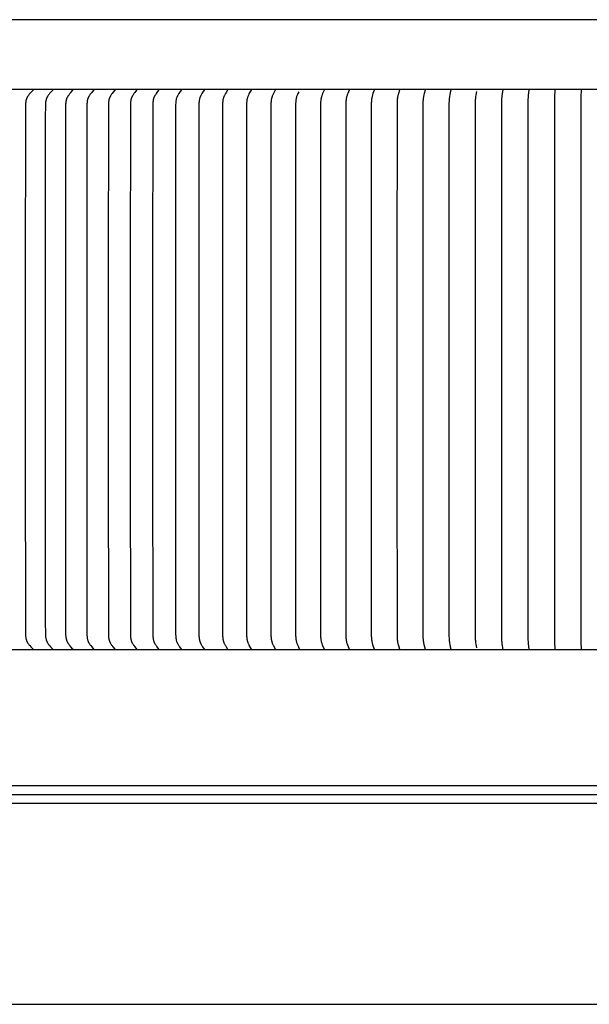
# Model space of a CAD drawing. Units: inches. Extents: x -4.3 to 12, y 0 to 7.5.
# Drawn here: x -0.3 to 3.8, y 0.3 to 7.3 of the extents above; entities that cross this region are included whole.
import ezdxf

# ---------------------------------------------------------------- set-up
doc = ezdxf.new("R2010")
doc.units = ezdxf.units.IN
doc.header["$MEASUREMENT"] = 0
doc.layers.add('AV-RF', color=4, linetype='Continuous')

msp = doc.modelspace()

# ---------------------------------------------------------------- linework, layer by layer
at = {"layer": 'AV-RF', "color": 2}
for p, q in [((3.8368, 1.8126), (-2.1632, 1.8126)), ((3.8368, 1.75), (-2.1357, 1.75)), ((3.8368, 1.6877), (-2.1632, 1.6877))]:
    msp.add_line(p, q, dxfattribs=at)
at = {"layer": 'AV-RF'}
msp.add_line((-2.2256, 0.2527), (3.8368, 0.2527), dxfattribs=at)
msp.add_lwpolyline([(3.8368, 7.2859), (-2.1632, 7.2859)], dxfattribs=at)
at = {"layer": 'AV-RF', "color": 2}
for points in [[(3.8368, 6.7874), (-2.1632, 6.7874)], [(-0.1955, 6.7859), (-0.1955, 6.7859), (-0.1955, 6.7858), (-0.1955, 6.7857), (-0.1955, 6.7857), (-0.1955, 6.7856), (-0.1955, 6.7855), (-0.1955, 6.7855), (-0.1955, 6.7854), (-0.1955, 6.7854), (-0.1955, 6.7853), (-0.1955, 6.7852), (-0.1956, 6.7852), (-0.1956, 6.7851), (-0.1956, 6.7851), (-0.1956, 6.785), (-0.1956, 6.785), (-0.1956, 6.7849), (-0.1956, 6.7849), (-0.1956, 6.7848), (-0.1957, 6.7847), (-0.1957, 6.7847), (-0.1957, 6.7846), (-0.1957, 6.7846), (-0.1957, 6.7845), (-0.1958, 6.7845), (-0.1958, 6.7844), (-0.1958, 6.7843), (-0.1959, 6.7842), (-0.1959, 6.7842), (-0.196, 6.7841), (-0.196, 6.784), (-0.1961, 6.7839), (-0.1962, 6.7838), (-0.1962, 6.7837), (-0.1963, 6.7836), (-0.1964, 6.7834), (-0.1966, 6.7833), (-0.2122, 6.7667), (-0.2195, 6.7584), (-0.2231, 6.7542), (-0.2266, 6.7499), (-0.2301, 6.7453), (-0.2319, 6.7429), (-0.2335, 6.7405), (-0.2351, 6.7381), (-0.2366, 6.7357), (-0.2381, 6.7331), (-0.2388, 6.7319), (-0.2394, 6.7306), (-0.2401, 6.7291), (-0.2409, 6.7276), (-0.2415, 6.7261), (-0.2422, 6.7245), (-0.2428, 6.723), (-0.2433, 6.7214), (-0.2439, 6.7198), (-0.2444, 6.7183), (-0.2454, 6.7151), (-0.2462, 6.7118), (-0.247, 6.7085), (-0.2476, 6.7053), (-0.2482, 6.7019), (-0.2487, 6.6986), (-0.2491, 6.6952), (-0.2495, 6.6919), (-0.25, 6.6851), (-0.2503, 6.6784), (-0.2512, 6.5878), (-0.2517, 5.4437), (-0.2517, 4.7867), (-0.2517, 4.1297), (-0.2512, 2.9855), (-0.2503, 2.895), (-0.25, 2.8882), (-0.2495, 2.8815), (-0.2491, 2.8781), (-0.2487, 2.8748), (-0.2482, 2.8714), (-0.2476, 2.8681), (-0.247, 2.8648), (-0.2462, 2.8615), (-0.2454, 2.8583), (-0.2444, 2.8551), (-0.2439, 2.8535), (-0.2433, 2.8519), (-0.2428, 2.8504), (-0.2422, 2.8488), (-0.2415, 2.8473), (-0.2409, 2.8458), (-0.2401, 2.8442), (-0.2394, 2.8427), (-0.2388, 2.8415), (-0.2381, 2.8402), (-0.2366, 2.8377), (-0.2351, 2.8352), (-0.2335, 2.8328), (-0.2319, 2.8304), (-0.2301, 2.8281), (-0.2266, 2.8234), (-0.2231, 2.8191), (-0.2195, 2.8149), (-0.2122, 2.8067), (-0.1966, 2.7901), (-0.1964, 2.7899), (-0.1963, 2.7897), (-0.1962, 2.7896), (-0.1962, 2.7896), (-0.1961, 2.7895), (-0.196, 2.7894), (-0.196, 2.7893), (-0.1959, 2.7892), (-0.1959, 2.7891), (-0.1958, 2.789), (-0.1958, 2.7889), (-0.1958, 2.7889), (-0.1957, 2.7888), (-0.1957, 2.7887), (-0.1957, 2.7887), (-0.1957, 2.7886), (-0.1957, 2.7886), (-0.1956, 2.7885), (-0.1956, 2.7885), (-0.1956, 2.7884), (-0.1956, 2.7884), (-0.1956, 2.7883), (-0.1956, 2.7883), (-0.1956, 2.7882), (-0.1956, 2.7882), (-0.1955, 2.7881), (-0.1955, 2.788), (-0.1955, 2.788), (-0.1955, 2.7879), (-0.1955, 2.7879), (-0.1955, 2.7878), (-0.1955, 2.7877), (-0.1955, 2.7877), (-0.1955, 2.7876), (-0.1955, 2.7876), (-0.1955, 2.7875), (-0.1955, 2.7874)], [(-0.055, 6.7859), (-0.055, 6.7859), (-0.055, 6.7858), (-0.055, 6.7857), (-0.055, 6.7857), (-0.055, 6.7856), (-0.055, 6.7855), (-0.055, 6.7855), (-0.055, 6.7854), (-0.055, 6.7854), (-0.055, 6.7853), (-0.055, 6.7853), (-0.055, 6.7852), (-0.055, 6.7851), (-0.055, 6.7851), (-0.055, 6.785), (-0.055, 6.785), (-0.055, 6.7849), (-0.0551, 6.7849), (-0.0551, 6.7848), (-0.0551, 6.7848), (-0.0551, 6.7847), (-0.0551, 6.7847), (-0.0551, 6.7846), (-0.0552, 6.7846), (-0.0552, 6.7845), (-0.0552, 6.7845), (-0.0552, 6.7844), (-0.0553, 6.7843), (-0.0553, 6.7842), (-0.0554, 6.7841), (-0.0555, 6.784), (-0.0555, 6.7839), (-0.0556, 6.7838), (-0.0556, 6.7837), (-0.0557, 6.7836), (-0.0558, 6.7834), (-0.056, 6.7833), (-0.0711, 6.7667), (-0.0781, 6.7584), (-0.0816, 6.7542), (-0.085, 6.7499), (-0.0884, 6.7453), (-0.09, 6.7429), (-0.0916, 6.7405), (-0.0932, 6.7381), (-0.0946, 6.7356), (-0.096, 6.7331), (-0.0967, 6.7319), (-0.0973, 6.7306), (-0.098, 6.7291), (-0.0987, 6.7276), (-0.0994, 6.726), (-0.1, 6.7245), (-0.1006, 6.7229), (-0.1011, 6.7214), (-0.1017, 6.7198), (-0.1022, 6.7182), (-0.1031, 6.715), (-0.1039, 6.7118), (-0.1046, 6.7085), (-0.1053, 6.7052), (-0.1058, 6.7019), (-0.1063, 6.6986), (-0.1067, 6.6952), (-0.107, 6.6918), (-0.1075, 6.6851), (-0.1079, 6.6784), (-0.1087, 6.5878), (-0.1092, 5.4437), (-0.1092, 4.7867), (-0.1092, 4.1297), (-0.1087, 2.9855), (-0.1079, 2.895), (-0.1075, 2.8882), (-0.107, 2.8815), (-0.1067, 2.8781), (-0.1063, 2.8748), (-0.1058, 2.8715), (-0.1053, 2.8681), (-0.1046, 2.8648), (-0.1039, 2.8616), (-0.1031, 2.8583), (-0.1022, 2.8551), (-0.1017, 2.8535), (-0.1011, 2.852), (-0.1006, 2.8504), (-0.1, 2.8488), (-0.0994, 2.8473), (-0.0987, 2.8458), (-0.098, 2.8442), (-0.0973, 2.8427), (-0.0967, 2.8415), (-0.096, 2.8402), (-0.0946, 2.8377), (-0.0932, 2.8352), (-0.0916, 2.8328), (-0.09, 2.8304), (-0.0884, 2.8281), (-0.085, 2.8234), (-0.0816, 2.8191), (-0.0781, 2.8149), (-0.0711, 2.8067), (-0.056, 2.7901), (-0.0558, 2.7899), (-0.0557, 2.7897), (-0.0556, 2.7896), (-0.0556, 2.7896), (-0.0555, 2.7895), (-0.0555, 2.7894), (-0.0554, 2.7893), (-0.0553, 2.7892), (-0.0553, 2.7891), (-0.0552, 2.789), (-0.0552, 2.7889), (-0.0552, 2.7888), (-0.0552, 2.7888), (-0.0551, 2.7887), (-0.0551, 2.7887), (-0.0551, 2.7886), (-0.0551, 2.7886), (-0.0551, 2.7885), (-0.0551, 2.7885), (-0.055, 2.7884), (-0.055, 2.7884), (-0.055, 2.7883), (-0.055, 2.7883), (-0.055, 2.7882), (-0.055, 2.7882), (-0.055, 2.7881), (-0.055, 2.788), (-0.055, 2.788), (-0.055, 2.7879), (-0.055, 2.7879), (-0.055, 2.7878), (-0.055, 2.7877), (-0.055, 2.7877), (-0.055, 2.7876), (-0.055, 2.7876), (-0.055, 2.7875), (-0.055, 2.7874)], [(0.0894, 2.7874), (0.0894, 2.7875), (0.0894, 2.7875), (0.0894, 2.7876), (0.0894, 2.7877), (0.0894, 2.7877), (0.0894, 2.7878), (0.0894, 2.7879), (0.0894, 2.7879), (0.0894, 2.788), (0.0894, 2.788), (0.0894, 2.7881), (0.0894, 2.7881), (0.0894, 2.7882), (0.0894, 2.7883), (0.0893, 2.7883), (0.0893, 2.7884), (0.0893, 2.7884), (0.0893, 2.7885), (0.0893, 2.7885), (0.0893, 2.7886), (0.0893, 2.7886), (0.0892, 2.7887), (0.0892, 2.7887), (0.0892, 2.7888), (0.0892, 2.7889), (0.0891, 2.789), (0.0891, 2.7891), (0.089, 2.7892), (0.089, 2.7893), (0.0889, 2.7894), (0.0889, 2.7895), (0.0888, 2.7895), (0.0887, 2.7896), (0.0887, 2.7897), (0.0885, 2.7899), (0.0884, 2.7901), (0.0739, 2.8067), (0.067, 2.8149), (0.0637, 2.8191), (0.0605, 2.8234), (0.0572, 2.8281), (0.0556, 2.8304), (0.0541, 2.8328), (0.0526, 2.8353), (0.0512, 2.8377), (0.0499, 2.8402), (0.0486, 2.8427), (0.0479, 2.8443), (0.0473, 2.8458), (0.0466, 2.8473), (0.046, 2.8489), (0.0455, 2.8504), (0.0449, 2.852), (0.0444, 2.8536), (0.0439, 2.8552), (0.043, 2.8584), (0.0422, 2.8616), (0.0415, 2.8649), (0.0409, 2.8682), (0.0404, 2.8715), (0.0399, 2.8748), (0.0396, 2.8782), (0.0392, 2.8815), (0.0388, 2.8883), (0.0385, 2.895), (0.0372, 4.1297), (0.0372, 4.7867), (0.0372, 5.4437), (0.0385, 6.6784), (0.0388, 6.6851), (0.0392, 6.6918), (0.0396, 6.6952), (0.0399, 6.6985), (0.0404, 6.7018), (0.0409, 6.7052), (0.0415, 6.7085), (0.0422, 6.7117), (0.043, 6.715), (0.0439, 6.7182), (0.0444, 6.7198), (0.0449, 6.7213), (0.0455, 6.7229), (0.046, 6.7245), (0.0466, 6.726), (0.0473, 6.7276), (0.0479, 6.7291), (0.0486, 6.7306), (0.0499, 6.7331), (0.0512, 6.7356), (0.0526, 6.7381), (0.0541, 6.7405), (0.0556, 6.7429), (0.0572, 6.7453), (0.0605, 6.7499), (0.0637, 6.7542), (0.067, 6.7584), (0.0739, 6.7666), (0.0884, 6.7833), (0.0885, 6.7834), (0.0887, 6.7836), (0.0887, 6.7837), (0.0888, 6.7838), (0.0889, 6.7839), (0.0889, 6.784), (0.089, 6.7841), (0.089, 6.7842), (0.0891, 6.7843), (0.0891, 6.7844), (0.0892, 6.7845), (0.0892, 6.7846), (0.0892, 6.7846), (0.0892, 6.7847), (0.0893, 6.7847), (0.0893, 6.7848), (0.0893, 6.7848), (0.0893, 6.7849), (0.0893, 6.7849), (0.0893, 6.785), (0.0893, 6.785), (0.0894, 6.7851), (0.0894, 6.7851), (0.0894, 6.7852), (0.0894, 6.7853), (0.0894, 6.7853), (0.0894, 6.7854), (0.0894, 6.7854), (0.0894, 6.7855), (0.0894, 6.7856), (0.0894, 6.7856), (0.0894, 6.7857), (0.0894, 6.7857), (0.0894, 6.7858), (0.0894, 6.7859), (0.0894, 6.7859)], [(0.2374, 6.7859), (0.2374, 6.7859), (0.2374, 6.7858), (0.2374, 6.7857), (0.2374, 6.7857), (0.2374, 6.7856), (0.2374, 6.7856), (0.2374, 6.7855), (0.2374, 6.7854), (0.2374, 6.7854), (0.2374, 6.7853), (0.2374, 6.7853), (0.2374, 6.7852), (0.2374, 6.7852), (0.2373, 6.7851), (0.2373, 6.785), (0.2373, 6.785), (0.2373, 6.7849), (0.2373, 6.7849), (0.2373, 6.7848), (0.2373, 6.7848), (0.2373, 6.7847), (0.2372, 6.7847), (0.2372, 6.7846), (0.2372, 6.7846), (0.2372, 6.7845), (0.2371, 6.7844), (0.2371, 6.7843), (0.237, 6.7842), (0.237, 6.7841), (0.2369, 6.784), (0.2369, 6.7839), (0.2368, 6.7838), (0.2368, 6.7837), (0.2367, 6.7836), (0.2366, 6.7835), (0.2364, 6.7833), (0.2225, 6.7666), (0.2159, 6.7584), (0.2127, 6.7542), (0.2096, 6.7499), (0.2065, 6.7453), (0.2049, 6.7429), (0.2035, 6.7405), (0.202, 6.7381), (0.2007, 6.7356), (0.1994, 6.7331), (0.1982, 6.7306), (0.1975, 6.7291), (0.1969, 6.7276), (0.1963, 6.726), (0.1957, 6.7245), (0.1952, 6.7229), (0.1946, 6.7213), (0.1937, 6.7181), (0.1928, 6.7149), (0.1921, 6.7117), (0.1914, 6.7084), (0.1908, 6.7051), (0.1903, 6.7018), (0.1899, 6.6985), (0.1895, 6.6951), (0.1892, 6.6918), (0.1888, 6.6851), (0.1885, 6.6784), (0.1872, 5.4437), (0.1872, 4.7867), (0.1872, 4.1297), (0.1885, 2.895), (0.1888, 2.8883), (0.1892, 2.8816), (0.1895, 2.8782), (0.1899, 2.8749), (0.1903, 2.8715), (0.1908, 2.8682), (0.1914, 2.8649), (0.1921, 2.8617), (0.1928, 2.8584), (0.1937, 2.8552), (0.1946, 2.852), (0.1952, 2.8505), (0.1957, 2.8489), (0.1963, 2.8473), (0.1969, 2.8458), (0.1975, 2.8443), (0.1982, 2.8427), (0.1994, 2.8402), (0.2007, 2.8377), (0.202, 2.8353), (0.2035, 2.8328), (0.2049, 2.8304), (0.2065, 2.8281), (0.2096, 2.8234), (0.2127, 2.8192), (0.2159, 2.8149), (0.2225, 2.8067), (0.2364, 2.7901), (0.2366, 2.7899), (0.2367, 2.7897), (0.2368, 2.7896), (0.2368, 2.7895), (0.2369, 2.7894), (0.2369, 2.7894), (0.237, 2.7893), (0.237, 2.7892), (0.2371, 2.7891), (0.2371, 2.789), (0.2372, 2.7889), (0.2372, 2.7888), (0.2372, 2.7887), (0.2372, 2.7887), (0.2373, 2.7886), (0.2373, 2.7886), (0.2373, 2.7885), (0.2373, 2.7885), (0.2373, 2.7884), (0.2373, 2.7884), (0.2373, 2.7883), (0.2373, 2.7882), (0.2374, 2.7882), (0.2374, 2.7881), (0.2374, 2.7881), (0.2374, 2.788), (0.2374, 2.788), (0.2374, 2.7879), (0.2374, 2.7879), (0.2374, 2.7878), (0.2374, 2.7877), (0.2374, 2.7877), (0.2374, 2.7876), (0.2374, 2.7875), (0.2374, 2.7875), (0.2374, 2.7874)], [(0.3889, 6.7859), (0.3889, 6.7859), (0.3889, 6.7858), (0.3889, 6.7857), (0.3889, 6.7857), (0.3889, 6.7856), (0.3889, 6.7856), (0.3889, 6.7855), (0.3889, 6.7854), (0.3889, 6.7854), (0.3889, 6.7853), (0.3889, 6.7853), (0.3889, 6.7852), (0.3889, 6.7852), (0.3888, 6.7851), (0.3888, 6.785), (0.3888, 6.785), (0.3888, 6.7849), (0.3888, 6.7849), (0.3888, 6.7848), (0.3888, 6.7848), (0.3888, 6.7847), (0.3887, 6.7847), (0.3887, 6.7846), (0.3887, 6.7845), (0.3886, 6.7844), (0.3886, 6.7843), (0.3885, 6.7842), (0.3885, 6.7841), (0.3884, 6.784), (0.3884, 6.7839), (0.3883, 6.7838), (0.3883, 6.7837), (0.3882, 6.7836), (0.3881, 6.7835), (0.388, 6.7833), (0.3746, 6.7666), (0.3683, 6.7584), (0.3652, 6.7542), (0.3623, 6.7499), (0.3592, 6.7453), (0.3578, 6.7429), (0.3564, 6.7405), (0.355, 6.7381), (0.3537, 6.7356), (0.3525, 6.7331), (0.3514, 6.7306), (0.3507, 6.7291), (0.3501, 6.7275), (0.3495, 6.726), (0.349, 6.7244), (0.3484, 6.7229), (0.3479, 6.7213), (0.347, 6.7181), (0.3462, 6.7149), (0.3455, 6.7116), (0.3448, 6.7084), (0.3443, 6.7051), (0.3438, 6.7018), (0.3434, 6.6984), (0.3427, 6.6918), (0.3423, 6.6851), (0.342, 6.6784), (0.3408, 5.4437), (0.3408, 4.7867), (0.3408, 4.1297), (0.342, 2.895), (0.3423, 2.8883), (0.3427, 2.8816), (0.3434, 2.8749), (0.3438, 2.8716), (0.3443, 2.8683), (0.3448, 2.865), (0.3455, 2.8617), (0.3462, 2.8585), (0.347, 2.8552), (0.3479, 2.8521), (0.3484, 2.8505), (0.349, 2.8489), (0.3495, 2.8474), (0.3501, 2.8458), (0.3507, 2.8443), (0.3514, 2.8427), (0.3525, 2.8402), (0.3537, 2.8377), (0.355, 2.8353), (0.3564, 2.8329), (0.3578, 2.8305), (0.3592, 2.8281), (0.3623, 2.8234), (0.3652, 2.8192), (0.3683, 2.815), (0.3746, 2.8067), (0.388, 2.7901), (0.3881, 2.7899), (0.3882, 2.7897), (0.3883, 2.7896), (0.3883, 2.7895), (0.3884, 2.7894), (0.3884, 2.7893), (0.3885, 2.7893), (0.3885, 2.7892), (0.3886, 2.7891), (0.3886, 2.789), (0.3887, 2.7889), (0.3887, 2.7888), (0.3887, 2.7887), (0.3888, 2.7886), (0.3888, 2.7886), (0.3888, 2.7885), (0.3888, 2.7885), (0.3888, 2.7884), (0.3888, 2.7884), (0.3888, 2.7883), (0.3888, 2.7882), (0.3889, 2.7882), (0.3889, 2.7881), (0.3889, 2.7881), (0.3889, 2.788), (0.3889, 2.788), (0.3889, 2.7879), (0.3889, 2.7878), (0.3889, 2.7878), (0.3889, 2.7877), (0.3889, 2.7877), (0.3889, 2.7876), (0.3889, 2.7875), (0.3889, 2.7875), (0.3889, 2.7874)], [(0.5437, 6.7859), (0.5437, 6.7859), (0.5437, 6.7858), (0.5437, 6.7857), (0.5437, 6.7857), (0.5437, 6.7856), (0.5437, 6.7856), (0.5437, 6.7855), (0.5437, 6.7854), (0.5437, 6.7854), (0.5437, 6.7853), (0.5437, 6.7853), (0.5437, 6.7852), (0.5437, 6.7852), (0.5437, 6.7851), (0.5437, 6.7851), (0.5437, 6.785), (0.5437, 6.7849), (0.5437, 6.7849), (0.5436, 6.7848), (0.5436, 6.7848), (0.5436, 6.7847), (0.5436, 6.7846), (0.5435, 6.7845), (0.5435, 6.7844), (0.5434, 6.7843), (0.5434, 6.7842), (0.5434, 6.7841), (0.5433, 6.784), (0.5433, 6.7839), (0.5432, 6.7838), (0.5431, 6.7837), (0.5431, 6.7836), (0.543, 6.7835), (0.5428, 6.7833), (0.53, 6.7666), (0.524, 6.7584), (0.5211, 6.7542), (0.5183, 6.7499), (0.5154, 6.7452), (0.514, 6.7429), (0.5127, 6.7405), (0.5114, 6.738), (0.5101, 6.7356), (0.509, 6.7331), (0.5079, 6.7306), (0.5073, 6.7291), (0.5067, 6.7275), (0.5061, 6.726), (0.5056, 6.7244), (0.5046, 6.7212), (0.5037, 6.7181), (0.5029, 6.7148), (0.5022, 6.7116), (0.5016, 6.7083), (0.5011, 6.705), (0.5006, 6.7017), (0.5002, 6.6984), (0.4996, 6.6917), (0.4992, 6.6851), (0.499, 6.6784), (0.4978, 5.4437), (0.4978, 4.7867), (0.4978, 4.1297), (0.499, 2.895), (0.4992, 2.8883), (0.4996, 2.8816), (0.5002, 2.8749), (0.5006, 2.8716), (0.5011, 2.8683), (0.5016, 2.865), (0.5022, 2.8618), (0.5029, 2.8585), (0.5037, 2.8553), (0.5046, 2.8521), (0.5056, 2.8489), (0.5061, 2.8474), (0.5067, 2.8458), (0.5073, 2.8443), (0.5079, 2.8427), (0.509, 2.8402), (0.5101, 2.8377), (0.5114, 2.8353), (0.5127, 2.8329), (0.514, 2.8305), (0.5154, 2.8281), (0.5183, 2.8234), (0.5211, 2.8192), (0.524, 2.815), (0.53, 2.8068), (0.5428, 2.7901), (0.543, 2.7899), (0.5431, 2.7897), (0.5431, 2.7896), (0.5432, 2.7895), (0.5433, 2.7894), (0.5433, 2.7893), (0.5434, 2.7892), (0.5434, 2.7892), (0.5434, 2.7891), (0.5435, 2.789), (0.5435, 2.7889), (0.5436, 2.7888), (0.5436, 2.7887), (0.5436, 2.7886), (0.5436, 2.7885), (0.5437, 2.7884), (0.5437, 2.7884), (0.5437, 2.7883), (0.5437, 2.7883), (0.5437, 2.7882), (0.5437, 2.7882), (0.5437, 2.7881), (0.5437, 2.7881), (0.5437, 2.788), (0.5437, 2.788), (0.5437, 2.7879), (0.5437, 2.7878), (0.5437, 2.7878), (0.5437, 2.7877), (0.5437, 2.7877), (0.5437, 2.7876), (0.5437, 2.7875), (0.5437, 2.7875), (0.5437, 2.7874)], [(0.7017, 6.7858), (0.7017, 6.7858), (0.7017, 6.7857), (0.7017, 6.7856), (0.7017, 6.7856), (0.7017, 6.7855), (0.7017, 6.7855), (0.7017, 6.7854), (0.7017, 6.7854), (0.7017, 6.7853), (0.7017, 6.7852), (0.7017, 6.7852), (0.7017, 6.7851), (0.7017, 6.7851), (0.7017, 6.785), (0.7017, 6.785), (0.7017, 6.7849), (0.7017, 6.7849), (0.7017, 6.7848), (0.7017, 6.7847), (0.7016, 6.7846), (0.7016, 6.7845), (0.7016, 6.7844), (0.7015, 6.7843), (0.7015, 6.7842), (0.7014, 6.7841), (0.7014, 6.7841), (0.7013, 6.784), (0.7013, 6.7839), (0.7012, 6.7838), (0.7011, 6.7836), (0.701, 6.7834), (0.7009, 6.7833), (0.6887, 6.7666), (0.683, 6.7583), (0.6803, 6.7542), (0.6776, 6.7499), (0.6748, 6.7452), (0.6735, 6.7429), (0.6722, 6.7405), (0.671, 6.738), (0.6698, 6.7356), (0.6687, 6.7331), (0.6677, 6.7306), (0.6671, 6.7291), (0.6665, 6.7275), (0.6654, 6.7244), (0.6645, 6.7212), (0.6637, 6.718), (0.6629, 6.7148), (0.6622, 6.7115), (0.6617, 6.7083), (0.6612, 6.705), (0.6607, 6.7017), (0.6604, 6.6984), (0.6598, 6.6917), (0.6594, 6.685), (0.6589, 6.6631), (0.6581, 5.4437), (0.6581, 4.7867), (0.6581, 4.1297), (0.6589, 2.9103), (0.6594, 2.8883), (0.6598, 2.8816), (0.6604, 2.875), (0.6607, 2.8717), (0.6612, 2.8684), (0.6617, 2.8651), (0.6622, 2.8618), (0.6629, 2.8585), (0.6637, 2.8553), (0.6645, 2.8521), (0.6654, 2.849), (0.6665, 2.8458), (0.6671, 2.8443), (0.6677, 2.8427), (0.6687, 2.8402), (0.6698, 2.8378), (0.671, 2.8353), (0.6722, 2.8329), (0.6735, 2.8305), (0.6748, 2.8281), (0.6776, 2.8234), (0.6803, 2.8192), (0.683, 2.815), (0.6887, 2.8068), (0.7009, 2.7901), (0.701, 2.7899), (0.7011, 2.7897), (0.7012, 2.7896), (0.7013, 2.7895), (0.7013, 2.7894), (0.7014, 2.7893), (0.7014, 2.7892), (0.7015, 2.7891), (0.7015, 2.789), (0.7016, 2.7889), (0.7016, 2.7888), (0.7016, 2.7887), (0.7017, 2.7886), (0.7017, 2.7885), (0.7017, 2.7885), (0.7017, 2.7884), (0.7017, 2.7884), (0.7017, 2.7883), (0.7017, 2.7883), (0.7017, 2.7882), (0.7017, 2.7882), (0.7017, 2.7881), (0.7017, 2.788), (0.7017, 2.788), (0.7017, 2.7879), (0.7017, 2.7879), (0.7017, 2.7878), (0.7017, 2.7878), (0.7017, 2.7877), (0.7017, 2.7877), (0.7017, 2.7876), (0.7017, 2.7875)], [(0.8628, 6.7859), (0.8628, 6.7859), (0.8628, 6.7858), (0.8629, 6.7857), (0.8629, 6.7857), (0.8629, 6.7856), (0.8629, 6.7856), (0.8629, 6.7855), (0.8629, 6.7855), (0.8629, 6.7854), (0.8629, 6.7853), (0.8629, 6.7853), (0.8628, 6.7852), (0.8628, 6.7852), (0.8628, 6.7851), (0.8628, 6.7851), (0.8628, 6.785), (0.8628, 6.7849), (0.8628, 6.7848), (0.8628, 6.7847), (0.8627, 6.7846), (0.8627, 6.7845), (0.8627, 6.7844), (0.8626, 6.7843), (0.8626, 6.7842), (0.8625, 6.7841), (0.8625, 6.784), (0.8624, 6.7839), (0.8624, 6.7838), (0.8623, 6.7836), (0.8622, 6.7835), (0.8621, 6.7833), (0.8505, 6.7665), (0.8451, 6.7583), (0.8424, 6.7541), (0.8399, 6.7499), (0.8373, 6.7452), (0.836, 6.7428), (0.8348, 6.7404), (0.8336, 6.738), (0.8325, 6.7356), (0.8315, 6.7331), (0.8295, 6.7279), (0.8283, 6.724), (0.8272, 6.7201), (0.8262, 6.7162), (0.8258, 6.7142), (0.8254, 6.7122), (0.825, 6.7099), (0.8246, 6.7075), (0.8243, 6.7051), (0.8241, 6.7028), (0.8236, 6.698), (0.8233, 6.6932), (0.8225, 6.6777), (0.8221, 6.6621), (0.8214, 5.4437), (0.8214, 4.7867), (0.8214, 4.1297), (0.8221, 2.9113), (0.8225, 2.8957), (0.8233, 2.8801), (0.8236, 2.8753), (0.8241, 2.8706), (0.8243, 2.8682), (0.8246, 2.8658), (0.825, 2.8635), (0.8254, 2.8611), (0.8258, 2.8591), (0.8262, 2.8572), (0.8272, 2.8532), (0.8283, 2.8493), (0.8295, 2.8454), (0.8315, 2.8403), (0.8325, 2.8378), (0.8336, 2.8353), (0.8348, 2.8329), (0.836, 2.8305), (0.8373, 2.8281), (0.8399, 2.8234), (0.8424, 2.8192), (0.8451, 2.815), (0.8505, 2.8068), (0.8621, 2.7901), (0.8622, 2.7899), (0.8623, 2.7897), (0.8624, 2.7895), (0.8624, 2.7894), (0.8625, 2.7893), (0.8625, 2.7892), (0.8626, 2.7891), (0.8626, 2.789), (0.8627, 2.7889), (0.8627, 2.7889), (0.8627, 2.7887), (0.8628, 2.7886), (0.8628, 2.7885), (0.8628, 2.7884), (0.8628, 2.7883), (0.8628, 2.7883), (0.8628, 2.7882), (0.8628, 2.7882), (0.8628, 2.7881), (0.8629, 2.7881), (0.8629, 2.788), (0.8629, 2.7879), (0.8629, 2.7879), (0.8629, 2.7878), (0.8629, 2.7878), (0.8629, 2.7877), (0.8629, 2.7877), (0.8629, 2.7876), (0.8628, 2.7875), (0.8628, 2.7875), (0.8628, 2.7874)], [(1.0268, 6.7859), (1.0268, 6.7859), (1.0268, 6.7858), (1.0268, 6.7857), (1.0268, 6.7857), (1.0268, 6.7856), (1.0268, 6.7856), (1.0268, 6.7855), (1.0268, 6.7855), (1.0268, 6.7854), (1.0268, 6.7854), (1.0268, 6.7853), (1.0268, 6.7852), (1.0268, 6.7852), (1.0268, 6.7851), (1.0268, 6.785), (1.0268, 6.7849), (1.0268, 6.7848), (1.0267, 6.7847), (1.0267, 6.7846), (1.0267, 6.7845), (1.0267, 6.7844), (1.0266, 6.7843), (1.0266, 6.7842), (1.0265, 6.7841), (1.0265, 6.784), (1.0265, 6.7839), (1.0264, 6.7838), (1.0263, 6.7837), (1.0262, 6.7835), (1.0261, 6.7833), (1.0151, 6.7665), (1.01, 6.7583), (1.0075, 6.7541), (1.0052, 6.7499), (1.0027, 6.7452), (1.0015, 6.7428), (1.0003, 6.7404), (0.9992, 6.738), (0.9982, 6.7356), (0.9972, 6.7331), (0.9963, 6.7306), (0.9952, 6.7275), (0.9943, 6.7243), (0.9934, 6.7211), (0.9927, 6.7179), (0.992, 6.7147), (0.9914, 6.7115), (0.9909, 6.7082), (0.9904, 6.7049), (0.99, 6.7016), (0.9897, 6.6983), (0.9892, 6.6917), (0.9889, 6.685), (0.9884, 6.6631), (0.9877, 5.4437), (0.9877, 4.7867), (0.9877, 4.1297), (0.9884, 2.9103), (0.9889, 2.8883), (0.9892, 2.8817), (0.9897, 2.875), (0.99, 2.8717), (0.9904, 2.8684), (0.9909, 2.8652), (0.9914, 2.8619), (0.992, 2.8586), (0.9927, 2.8554), (0.9934, 2.8522), (0.9943, 2.849), (0.9952, 2.8459), (0.9963, 2.8427), (0.9972, 2.8402), (0.9982, 2.8378), (0.9992, 2.8353), (1.0003, 2.8329), (1.0015, 2.8305), (1.0027, 2.8281), (1.0052, 2.8234), (1.0075, 2.8192), (1.01, 2.815), (1.0151, 2.8068), (1.0261, 2.7901), (1.0262, 2.7899), (1.0263, 2.7897), (1.0264, 2.7895), (1.0265, 2.7894), (1.0265, 2.7893), (1.0265, 2.7892), (1.0266, 2.7891), (1.0266, 2.789), (1.0267, 2.7889), (1.0267, 2.7888), (1.0267, 2.7887), (1.0267, 2.7886), (1.0268, 2.7885), (1.0268, 2.7884), (1.0268, 2.7883), (1.0268, 2.7882), (1.0268, 2.7882), (1.0268, 2.7881), (1.0268, 2.788), (1.0268, 2.788), (1.0268, 2.7879), (1.0268, 2.7879), (1.0268, 2.7878), (1.0268, 2.7878), (1.0268, 2.7877), (1.0268, 2.7877), (1.0268, 2.7876), (1.0268, 2.7875), (1.0268, 2.7875), (1.0268, 2.7874)], [(1.1935, 6.7859), (1.1935, 6.7859), (1.1936, 6.7858), (1.1936, 6.7857), (1.1936, 6.7857), (1.1936, 6.7856), (1.1936, 6.7856), (1.1936, 6.7855), (1.1936, 6.7855), (1.1936, 6.7854), (1.1936, 6.7854), (1.1936, 6.7852), (1.1935, 6.7851), (1.1935, 6.785), (1.1935, 6.7849), (1.1935, 6.7848), (1.1935, 6.7847), (1.1934, 6.7846), (1.1934, 6.7845), (1.1934, 6.7844), (1.1934, 6.7843), (1.1933, 6.7842), (1.1933, 6.7841), (1.1932, 6.784), (1.1932, 6.7839), (1.1931, 6.7838), (1.1931, 6.7837), (1.193, 6.7835), (1.1927, 6.7831), (1.1825, 6.7665), (1.1777, 6.7583), (1.1754, 6.7541), (1.1732, 6.7499), (1.1708, 6.7452), (1.1697, 6.7428), (1.1686, 6.7404), (1.1676, 6.738), (1.1666, 6.7356), (1.1657, 6.7331), (1.1648, 6.7306), (1.1638, 6.7275), (1.1629, 6.7243), (1.1621, 6.7211), (1.1614, 6.7179), (1.1608, 6.7147), (1.1602, 6.7114), (1.1597, 6.7082), (1.1593, 6.7049), (1.1586, 6.6983), (1.1582, 6.6917), (1.1577, 6.6784), (1.1567, 5.4437), (1.1567, 4.7867), (1.1567, 4.1297), (1.1577, 2.895), (1.1582, 2.8817), (1.1586, 2.8751), (1.1593, 2.8685), (1.1597, 2.8652), (1.1602, 2.8619), (1.1608, 2.8587), (1.1614, 2.8554), (1.1621, 2.8522), (1.1629, 2.849), (1.1638, 2.8459), (1.1648, 2.8427), (1.1657, 2.8403), (1.1666, 2.8378), (1.1676, 2.8354), (1.1686, 2.8329), (1.1697, 2.8305), (1.1708, 2.8281), (1.1732, 2.8234), (1.1754, 2.8192), (1.1777, 2.815), (1.1825, 2.8068), (1.1927, 2.7902), (1.193, 2.7899), (1.1931, 2.7897), (1.1931, 2.7895), (1.1932, 2.7894), (1.1932, 2.7893), (1.1933, 2.7892), (1.1933, 2.7891), (1.1934, 2.789), (1.1934, 2.7889), (1.1934, 2.7888), (1.1934, 2.7887), (1.1935, 2.7886), (1.1935, 2.7885), (1.1935, 2.7884), (1.1935, 2.7883), (1.1935, 2.7882), (1.1936, 2.7881), (1.1936, 2.788), (1.1936, 2.7879), (1.1936, 2.7879), (1.1936, 2.7878), (1.1936, 2.7878), (1.1936, 2.7877), (1.1936, 2.7877), (1.1936, 2.7876), (1.1936, 2.7875), (1.1935, 2.7875), (1.1935, 2.7874)], [(1.3628, 6.7859), (1.3628, 6.7858), (1.3628, 6.7857), (1.3629, 6.7856), (1.3629, 6.7855), (1.3629, 6.7854), (1.3628, 6.7852), (1.3628, 6.7851), (1.3628, 6.785), (1.3628, 6.7849), (1.3628, 6.7848), (1.3628, 6.7847), (1.3627, 6.7846), (1.3627, 6.7845), (1.3627, 6.7844), (1.3627, 6.7843), (1.3626, 6.7842), (1.3626, 6.7841), (1.3626, 6.784), (1.3625, 6.7839), (1.3625, 6.7838), (1.3624, 6.7837), (1.3623, 6.7835), (1.3621, 6.7831), (1.3489, 6.76), (1.3466, 6.7555), (1.3443, 6.7511), (1.3422, 6.7465), (1.3401, 6.742), (1.3387, 6.7383), (1.3373, 6.7347), (1.3361, 6.731), (1.3349, 6.7272), (1.3339, 6.7235), (1.3335, 6.7216), (1.333, 6.7197), (1.3327, 6.7178), (1.3323, 6.7158), (1.332, 6.7139), (1.3313, 6.7087), (1.3307, 6.7046), (1.3303, 6.7006), (1.33, 6.6965), (1.3298, 6.6925), (1.3293, 6.6762), (1.3284, 5.4437), (1.3284, 4.7867), (1.3284, 4.1297), (1.3293, 2.8971), (1.3298, 2.8809), (1.33, 2.8768), (1.3303, 2.8728), (1.3307, 2.8687), (1.3313, 2.8647), (1.332, 2.8594), (1.3323, 2.8575), (1.3327, 2.8556), (1.333, 2.8537), (1.3335, 2.8518), (1.3339, 2.8499), (1.3349, 2.8461), (1.3361, 2.8424), (1.3373, 2.8387), (1.3387, 2.835), (1.3401, 2.8314), (1.3422, 2.8268), (1.3443, 2.8223), (1.3466, 2.8178), (1.3489, 2.8134), (1.3621, 2.7902), (1.3623, 2.7899), (1.3624, 2.7897), (1.3625, 2.7895), (1.3625, 2.7894), (1.3626, 2.7893), (1.3626, 2.7892), (1.3626, 2.7891), (1.3627, 2.789), (1.3627, 2.7889), (1.3627, 2.7888), (1.3627, 2.7887), (1.3628, 2.7886), (1.3628, 2.7885), (1.3628, 2.7884), (1.3628, 2.7883), (1.3628, 2.7882), (1.3628, 2.7881), (1.3629, 2.788), (1.3629, 2.7879), (1.3629, 2.7878), (1.3628, 2.7877), (1.3628, 2.7875), (1.3628, 2.7874)], [(1.5345, 6.7859), (1.5345, 6.7858), (1.5345, 6.7857), (1.5345, 6.7856), (1.5345, 6.7855), (1.5345, 6.7854), (1.5345, 6.7853), (1.5345, 6.7852), (1.5345, 6.7851), (1.5345, 6.7849), (1.5345, 6.7848), (1.5345, 6.7847), (1.5344, 6.7846), (1.5344, 6.7845), (1.5344, 6.7844), (1.5344, 6.7843), (1.5343, 6.7842), (1.5343, 6.7841), (1.5343, 6.7841), (1.5342, 6.7839), (1.5341, 6.7837), (1.534, 6.7835), (1.5338, 6.7831), (1.5207, 6.7583), (1.5187, 6.7541), (1.5168, 6.7499), (1.5147, 6.7452), (1.5128, 6.7404), (1.5119, 6.738), (1.511, 6.7355), (1.5102, 6.7331), (1.5095, 6.7306), (1.5086, 6.7275), (1.5078, 6.7243), (1.5071, 6.7211), (1.5065, 6.7178), (1.5059, 6.7146), (1.5055, 6.7113), (1.505, 6.7081), (1.5047, 6.7048), (1.5041, 6.6982), (1.5037, 6.6916), (1.5033, 6.6784), (1.5024, 5.4437), (1.5024, 4.7867), (1.5024, 4.1297), (1.5033, 2.8949), (1.5037, 2.8817), (1.5041, 2.8751), (1.5047, 2.8686), (1.505, 2.8653), (1.5055, 2.862), (1.5059, 2.8588), (1.5065, 2.8555), (1.5071, 2.8523), (1.5078, 2.8491), (1.5086, 2.8459), (1.5095, 2.8427), (1.5102, 2.8403), (1.511, 2.8378), (1.5119, 2.8354), (1.5128, 2.833), (1.5147, 2.8282), (1.5168, 2.8234), (1.5187, 2.8192), (1.5207, 2.8151), (1.5338, 2.7902), (1.534, 2.7899), (1.5341, 2.7897), (1.5342, 2.7895), (1.5343, 2.7893), (1.5343, 2.7892), (1.5343, 2.7891), (1.5344, 2.789), (1.5344, 2.7889), (1.5344, 2.7888), (1.5344, 2.7887), (1.5345, 2.7886), (1.5345, 2.7885), (1.5345, 2.7884), (1.5345, 2.7883), (1.5345, 2.7882), (1.5345, 2.7881), (1.5345, 2.788), (1.5345, 2.7879), (1.5345, 2.7878), (1.5345, 2.7876), (1.5345, 2.7875), (1.5345, 2.7874)], [(1.7017, 6.7708), (1.6959, 6.7587), (1.6931, 6.7526), (1.6906, 6.7464), (1.6888, 6.7416), (1.6872, 6.7368), (1.6864, 6.7344), (1.6857, 6.732), (1.685, 6.7295), (1.6844, 6.7271), (1.6837, 6.724), (1.6831, 6.7208), (1.6825, 6.7177), (1.682, 6.7145), (1.6816, 6.7114), (1.6812, 6.7082), (1.6806, 6.7018), (1.6802, 6.6955), (1.6799, 6.689), (1.6794, 6.6609), (1.6788, 5.4437), (1.6788, 4.7867), (1.6788, 4.1297), (1.6794, 2.9124), (1.6799, 2.8843), (1.6802, 2.8779), (1.6806, 2.8715), (1.6812, 2.8651), (1.6816, 2.862), (1.682, 2.8588), (1.6825, 2.8556), (1.6831, 2.8525), (1.6837, 2.8494), (1.6844, 2.8463), (1.685, 2.8438), (1.6857, 2.8414), (1.6864, 2.8389), (1.6872, 2.8365), (1.6888, 2.8317), (1.6906, 2.827), (1.6931, 2.8208), (1.6959, 2.8147), (1.7017, 2.8026)], [(1.8844, 6.7859), (1.8845, 6.7858), (1.8845, 6.7857), (1.8845, 6.7856), (1.8845, 6.7855), (1.8845, 6.7854), (1.8845, 6.7853), (1.8845, 6.7852), (1.8845, 6.7851), (1.8844, 6.785), (1.8844, 6.7849), (1.8844, 6.7848), (1.8844, 6.7847), (1.8844, 6.7846), (1.8843, 6.7845), (1.8843, 6.7844), (1.8843, 6.7843), (1.8842, 6.7841), (1.8842, 6.7839), (1.8841, 6.7837), (1.884, 6.7835), (1.8839, 6.7831), (1.8727, 6.7582), (1.8694, 6.7499), (1.8676, 6.7452), (1.866, 6.7404), (1.8645, 6.7355), (1.8639, 6.7331), (1.8632, 6.7306), (1.8625, 6.7274), (1.8618, 6.7242), (1.8612, 6.721), (1.8607, 6.7178), (1.8602, 6.7145), (1.8598, 6.7113), (1.8591, 6.7047), (1.8586, 6.6982), (1.8583, 6.6916), (1.8578, 6.6631), (1.8572, 5.4437), (1.8572, 4.7867), (1.8572, 4.1297), (1.8578, 2.9103), (1.8583, 2.8818), (1.8586, 2.8752), (1.8591, 2.8686), (1.8598, 2.8621), (1.8602, 2.8588), (1.8607, 2.8556), (1.8612, 2.8523), (1.8618, 2.8491), (1.8625, 2.8459), (1.8632, 2.8427), (1.8639, 2.8403), (1.8645, 2.8378), (1.866, 2.833), (1.8676, 2.8282), (1.8694, 2.8234), (1.8727, 2.8151), (1.8839, 2.7902), (1.884, 2.7899), (1.8841, 2.7897), (1.8842, 2.7895), (1.8842, 2.7893), (1.8843, 2.7891), (1.8843, 2.789), (1.8843, 2.7889), (1.8844, 2.7888), (1.8844, 2.7887), (1.8844, 2.7886), (1.8844, 2.7885), (1.8844, 2.7884), (1.8845, 2.7883), (1.8845, 2.7882), (1.8845, 2.7881), (1.8845, 2.788), (1.8845, 2.7879), (1.8845, 2.7877), (1.8845, 2.7876), (1.8845, 2.7875), (1.8844, 2.7874)], [(2.0623, 6.7859), (2.0624, 6.7858), (2.0624, 6.7857), (2.0624, 6.7856), (2.0624, 6.7855), (2.0624, 6.7854), (2.0624, 6.7853), (2.0624, 6.7852), (2.0624, 6.7851), (2.0623, 6.785), (2.0623, 6.7849), (2.0623, 6.7848), (2.0623, 6.7847), (2.0623, 6.7846), (2.0623, 6.7845), (2.0622, 6.7844), (2.0622, 6.7843), (2.0622, 6.7841), (2.0621, 6.7839), (2.062, 6.7837), (2.062, 6.7835), (2.0517, 6.7582), (2.0487, 6.7499), (2.0471, 6.7451), (2.0456, 6.7403), (2.0443, 6.7355), (2.0431, 6.7306), (2.0424, 6.7274), (2.0418, 6.7242), (2.0412, 6.721), (2.0407, 6.7177), (2.0399, 6.7112), (2.0393, 6.7047), (2.0389, 6.6981), (2.0386, 6.6916), (2.0381, 6.6631), (2.0376, 5.4437), (2.0376, 4.7867), (2.0376, 4.1297), (2.0381, 2.9103), (2.0386, 2.8818), (2.0389, 2.8752), (2.0393, 2.8687), (2.0399, 2.8621), (2.0407, 2.8556), (2.0412, 2.8524), (2.0418, 2.8491), (2.0424, 2.8459), (2.0431, 2.8427), (2.0443, 2.8378), (2.0456, 2.833), (2.0471, 2.8282), (2.0487, 2.8234), (2.0517, 2.8151), (2.062, 2.7899), (2.062, 2.7897), (2.0621, 2.7895), (2.0622, 2.7893), (2.0622, 2.7891), (2.0622, 2.789), (2.0623, 2.7889), (2.0623, 2.7888), (2.0623, 2.7887), (2.0623, 2.7886), (2.0623, 2.7885), (2.0623, 2.7884), (2.0624, 2.7883), (2.0624, 2.7882), (2.0624, 2.7881), (2.0624, 2.788), (2.0624, 2.7879), (2.0624, 2.7877), (2.0624, 2.7876), (2.0624, 2.7875), (2.0623, 2.7874)], [(2.242, 6.7859), (2.242, 6.7858), (2.242, 6.7857), (2.242, 6.7856), (2.242, 6.7855), (2.242, 6.7854), (2.242, 6.7853), (2.242, 6.7852), (2.242, 6.7851), (2.242, 6.785), (2.242, 6.7849), (2.2419, 6.7848), (2.2419, 6.7847), (2.2419, 6.7846), (2.2419, 6.7845), (2.2418, 6.7843), (2.2418, 6.7841), (2.2417, 6.7839), (2.2417, 6.7837), (2.2416, 6.7835), (2.2324, 6.7582), (2.2297, 6.7499), (2.2282, 6.7451), (2.2269, 6.7403), (2.2257, 6.7355), (2.2246, 6.7306), (2.224, 6.7274), (2.2235, 6.7242), (2.2225, 6.7177), (2.2218, 6.7112), (2.2213, 6.7047), (2.2209, 6.6981), (2.2206, 6.6915), (2.2197, 5.4437), (2.2197, 4.7867), (2.2197, 4.1297), (2.2206, 2.8818), (2.2209, 2.8752), (2.2213, 2.8687), (2.2218, 2.8621), (2.2225, 2.8556), (2.2235, 2.8492), (2.224, 2.8459), (2.2246, 2.8427), (2.2257, 2.8378), (2.2269, 2.833), (2.2282, 2.8282), (2.2297, 2.8234), (2.2324, 2.8152), (2.2416, 2.7899), (2.2417, 2.7897), (2.2417, 2.7895), (2.2418, 2.7893), (2.2418, 2.7891), (2.2419, 2.7889), (2.2419, 2.7888), (2.2419, 2.7887), (2.2419, 2.7886), (2.242, 2.7885), (2.242, 2.7884), (2.242, 2.7883), (2.242, 2.7882), (2.242, 2.7881), (2.242, 2.788), (2.242, 2.7878), (2.242, 2.7877), (2.242, 2.7876), (2.242, 2.7875), (2.242, 2.7874)], [(2.4231, 6.7859), (2.4231, 6.7858), (2.4232, 6.7857), (2.4232, 6.7856), (2.4232, 6.7855), (2.4232, 6.7854), (2.4232, 6.7853), (2.4232, 6.7852), (2.4231, 6.7851), (2.4231, 6.785), (2.4231, 6.7849), (2.4231, 6.7848), (2.4231, 6.7847), (2.4231, 6.7845), (2.423, 6.7843), (2.423, 6.7841), (2.4229, 6.7839), (2.4228, 6.7835), (2.4146, 6.7582), (2.4122, 6.7499), (2.411, 6.7451), (2.4098, 6.7403), (2.4087, 6.7355), (2.4078, 6.7306), (2.4072, 6.7274), (2.4067, 6.7242), (2.4059, 6.7177), (2.4053, 6.7112), (2.4048, 6.7046), (2.4042, 6.6915), (2.4034, 5.4437), (2.4034, 4.7867), (2.4034, 4.1297), (2.4042, 2.8818), (2.4048, 2.8687), (2.4053, 2.8622), (2.4059, 2.8557), (2.4067, 2.8492), (2.4072, 2.8459), (2.4078, 2.8427), (2.4087, 2.8379), (2.4098, 2.833), (2.411, 2.8282), (2.4122, 2.8234), (2.4146, 2.8152), (2.4228, 2.7898), (2.4229, 2.7895), (2.423, 2.7893), (2.423, 2.7891), (2.4231, 2.7889), (2.4231, 2.7887), (2.4231, 2.7886), (2.4231, 2.7885), (2.4231, 2.7884), (2.4231, 2.7883), (2.4232, 2.7882), (2.4232, 2.788), (2.4232, 2.7879), (2.4232, 2.7878), (2.4232, 2.7877), (2.4232, 2.7876), (2.4231, 2.7875), (2.4231, 2.7874)], [(2.6057, 6.7859), (2.6057, 6.7858), (2.6057, 6.7857), (2.6057, 6.7856), (2.6057, 6.7855), (2.6057, 6.7854), (2.6057, 6.7853), (2.6057, 6.7852), (2.6057, 6.7851), (2.6057, 6.7849), (2.6057, 6.7847), (2.6056, 6.7845), (2.6056, 6.7843), (2.6056, 6.7841), (2.6055, 6.7839), (2.6054, 6.7835), (2.5983, 6.7582), (2.5962, 6.7499), (2.5951, 6.7451), (2.5941, 6.7403), (2.5931, 6.7355), (2.5923, 6.7306), (2.5914, 6.7242), (2.5907, 6.7177), (2.5901, 6.7111), (2.5897, 6.7046), (2.5892, 6.6915), (2.5885, 5.4437), (2.5885, 4.7867), (2.5885, 4.1297), (2.5892, 2.8818), (2.5897, 2.8687), (2.5901, 2.8622), (2.5907, 2.8557), (2.5914, 2.8492), (2.5923, 2.8427), (2.5931, 2.8379), (2.5941, 2.833), (2.5951, 2.8282), (2.5962, 2.8234), (2.5983, 2.8152), (2.6054, 2.7898), (2.6055, 2.7895), (2.6056, 2.7893), (2.6056, 2.7891), (2.6056, 2.7889), (2.6057, 2.7887), (2.6057, 2.7885), (2.6057, 2.7882), (2.6057, 2.7881), (2.6057, 2.788), (2.6057, 2.7879), (2.6057, 2.7878), (2.6057, 2.7877), (2.6057, 2.7876), (2.6057, 2.7875), (2.6057, 2.7874)], [(2.7894, 6.7859), (2.7894, 6.7858), (2.7894, 6.7857), (2.7894, 6.7856), (2.7894, 6.7855), (2.7894, 6.7853), (2.7894, 6.7851), (2.7894, 6.7849), (2.7894, 6.7847), (2.7894, 6.7845), (2.7894, 6.7843), (2.7893, 6.7841), (2.7893, 6.7839), (2.7892, 6.7835), (2.785, 6.7663), (2.7813, 6.7499), (2.7795, 6.7403), (2.7787, 6.7355), (2.7781, 6.7306), (2.7773, 6.7242), (2.7767, 6.7176), (2.7762, 6.7111), (2.7758, 6.7046), (2.7754, 6.6915), (2.7748, 5.4437), (2.7748, 4.7867), (2.7748, 4.1297), (2.7754, 2.8818), (2.7758, 2.8688), (2.7762, 2.8622), (2.7767, 2.8557), (2.7773, 2.8492), (2.7781, 2.8427), (2.7787, 2.8379), (2.7795, 2.833), (2.7813, 2.8234), (2.785, 2.807), (2.7892, 2.7898), (2.7893, 2.7894), (2.7893, 2.7892), (2.7894, 2.789), (2.7894, 2.7888), (2.7894, 2.7886), (2.7894, 2.7884), (2.7894, 2.7882), (2.7894, 2.788), (2.7894, 2.7878), (2.7894, 2.7877), (2.7894, 2.7876), (2.7894, 2.7875), (2.7894, 2.7874)], [(2.972, 6.7737), (2.9672, 6.7478), (2.9657, 6.7375), (2.9645, 6.7271), (2.9639, 6.7208), (2.9635, 6.7144), (2.9629, 6.7017), (2.9622, 5.4437), (2.9622, 4.7867), (2.9622, 4.1297), (2.9629, 2.8716), (2.9635, 2.8589), (2.9639, 2.8526), (2.9645, 2.8462), (2.9657, 2.8359), (2.9672, 2.8255), (2.972, 2.7996)], [(3.1598, 6.7859), (3.1539, 6.7445), (3.153, 6.7376), (3.1524, 6.7307), (3.1519, 6.725), (3.1516, 6.7193), (3.1511, 6.7079), (3.1504, 5.4437), (3.1504, 4.7867), (3.1504, 4.1297), (3.1511, 2.8654), (3.1516, 2.854), (3.1519, 2.8484), (3.1524, 2.8427), (3.153, 2.8357), (3.1539, 2.8288), (3.1598, 2.7874)], [(3.346, 6.7859), (3.3418, 6.7445), (3.3406, 6.7306), (3.34, 6.7176), (3.3396, 6.7046), (3.3392, 5.4437), (3.3392, 4.7867), (3.3392, 4.1297), (3.3396, 2.8688), (3.34, 2.8557), (3.3406, 2.8427), (3.3418, 2.8289), (3.346, 2.7874)], [(3.5328, 6.7859), (3.5294, 6.7306), (3.5288, 6.7045), (3.5286, 5.4437), (3.5286, 4.7867), (3.5286, 4.1297), (3.5288, 2.8688), (3.5294, 2.8427), (3.5328, 2.7874)], [(3.7198, 6.7859), (3.7186, 6.7322), (3.7182, 5.4437), (3.7182, 4.7867), (3.7182, 4.1297), (3.7186, 2.8412), (3.7198, 2.7874)], [(3.8368, 2.7859), (-2.1632, 2.7859)], [(1.7038, 2.7997), (1.7022, 2.8029)], [(1.7084, 2.7874), (1.7078, 2.7891), (1.7072, 2.7908), (1.7065, 2.7925), (1.7058, 2.7942), (1.7051, 2.7958), (1.7043, 2.7975), (1.7034, 2.7991), (1.7026, 2.8007)]]:
    msp.add_lwpolyline(points, dxfattribs=at)

doc.saveas('drawing.dxf')
